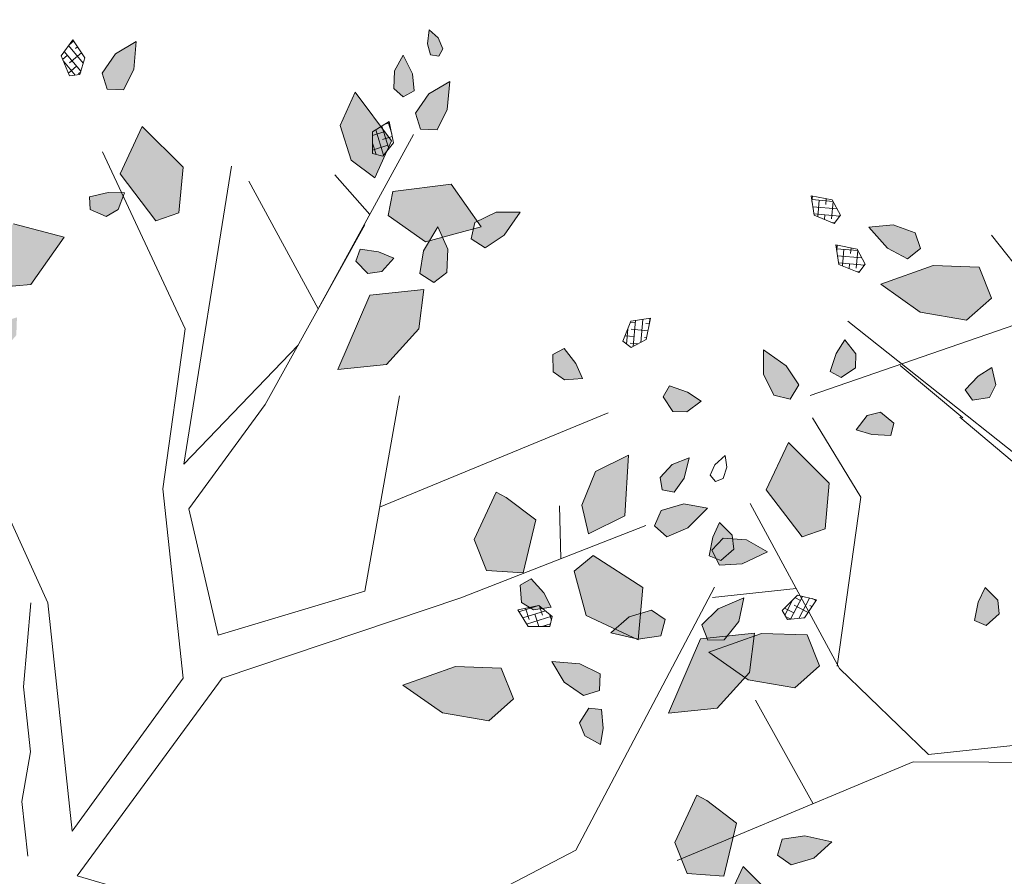
# Model space of a CAD drawing. Units: millimetres. Extents: x -7326 to 14510, y 4371 to 12573.
# Drawn here: x 12718 to 12755, y 5422 to 5454 of the extents above; entities that cross this region are included whole.
import ezdxf

# ---------------------------------------------------------------- set-up
doc = ezdxf.new("R2010")
doc.units = ezdxf.units.MM
doc.header["$MEASUREMENT"] = 0
doc.layers.add('A_srafura', color=251, linetype='Continuous', lineweight=5)
doc.layers.add('JARDINERIA', color=7, linetype='Continuous', lineweight=13, true_color=0x3b7500)

# ---------------------------------------------------------------- blocks, each defined once
blk = doc.blocks.new('ALISOpl')
h = blk.add_hatch()
h.set_pattern_fill('ANSI38', color=256, scale=0.1, style=0)
h.set_pattern_definition([(45, (-170.075399, -126.814874), (-0.0088388348, 0.0088388348), []), (135, (-170.075399, -126.814874), (-0.0265165043, 0.0088388348), [0.03125, -0.01875])])
h.paths.add_polyline_path([(-0.3263, 1.2736), (-0.3533, 1.3055), (-0.3927, 1.323), (-0.383, 1.2743), (-0.3611, 1.2399), (-0.3318, 1.2445)])
h.paths.add_polyline_path([(-0.3381, 1.0234), (-0.3532, 1.0979), (-0.3602, 1.1045), (-0.3966, 1.1132), (-0.4509, 1.0234), (-0.4026, 0.9435)])
h.paths.add_polyline_path([(0.1409, 0.952), (0.1295, 1.0163), (0.0459, 0.9476), (0.0585, 0.8762), (0.107, 0.897)])
h.paths.add_polyline_path([(0.5807, 1.0462), (0.5323, 1.0803), (0.4517, 1.0575), (0.3872, 1.0004), (0.484, 0.9776), (0.5644, 0.989)])
h.paths.add_polyline_path([(0.8225, 0.9776), (0.7801, 0.9877), (0.7258, 0.8977), (0.7741, 0.818), (0.8385, 0.8977)])
h.paths.add_polyline_path([(0.3766, 0.4929), (0.2832, 0.491), (0.3202, 0.3952), (0.3975, 0.3692), (0.4272, 0.4009)])
h.paths.add_polyline_path([(0.6097, 0.4514), (0.5015, 0.4525), (0.4653, 0.3897), (0.5158, 0.3744), (0.5771, 0.3948)])
h.paths.add_polyline_path([(0.5299, 0.5555), (0.5254, 0.5984), (0.488, 0.5657), (0.4692, 0.5295), (0.4878, 0.5064), (0.5158, 0.5162)])
h.paths.add_polyline_path([(1.1731, 0.3775), (1.0908, 0.3921), (1.0461, 0.3533), (1.0678, 0.2981), (1.1492, 0.2948), (1.2431, 0.3271)])
h.paths.add_polyline_path([(1.2415, 0.1219), (1.177, 0.1105), (1.1608, 0.0534), (1.2092, -0.0265), (1.2254, -0.0151), (1.2738, 0.0306)])
h.paths.add_polyline_path([(0.9029, -0.2319), (0.8546, -0.1975), (0.7741, -0.2205), (0.7095, -0.2775), (0.8062, -0.3002), (0.8869, -0.2888)])
h.paths.add_polyline_path([(1.1349, -0.3126), (1.0471, -0.3657), (1.0348, -0.4463), (1.0713, -0.4701), (1.153, -0.4043)])
h.paths.add_polyline_path([(1.4509, -0.2319), (1.4026, -0.1975), (1.3219, -0.2205), (1.2575, -0.2775), (1.3542, -0.3002), (1.4349, -0.2888)])
h.paths.add_polyline_path([(1.4041, 0.1074), (1.3629, 0.1147), (1.3405, 0.0953), (1.3514, 0.0677), (1.3921, 0.0661), (1.4391, 0.0822)])
h.paths.add_polyline_path([(1.4367, 0.3998), (1.364, 0.4583), (1.3308, 0.3612), (1.3732, 0.2916), (1.4164, 0.2968)])
h.paths.add_polyline_path([(1.3141, 0.3069), (1.2898, 0.3425), (1.2725, 0.2959), (1.2731, 0.2552), (1.3005, 0.2437), (1.3204, 0.2656)])
h.paths.add_polyline_path([(1.5065, 0.2885), (1.4383, 0.2637), (1.4672, 0.2196), (1.5273, 0.1958), (1.5886, 0.2181)])
h.paths.add_polyline_path([(1.6185, 0.385), (1.5689, 0.3839), (1.5312, 0.3683), (1.5306, 0.3386), (1.5583, 0.3281), (1.5944, 0.3492)])
h.paths.add_polyline_path([(1.6279, 0.3181), (1.5977, 0.3228), (1.5857, 0.3041), (1.5993, 0.2865), (1.6306, 0.2859), (1.6601, 0.2993)])
h.paths.add_polyline_path([(1.6946, 0.3595), (1.6758, 0.3687), (1.6624, 0.3624), (1.6638, 0.3476), (1.6831, 0.3413), (1.7079, 0.3425)])
h.paths.add_polyline_path([(1.2904, 0.4879), (1.2554, 0.5131), (1.2142, 0.5204), (1.1919, 0.501), (1.2027, 0.4734), (1.2434, 0.4717)])
h.paths.add_polyline_path([(0.8205, 0.6514), (0.7991, 0.671), (0.7868, 0.6414), (0.7938, 0.6176), (0.8229, 0.6076), (0.8392, 0.6234)])
h.paths.add_polyline_path([(0.6211, 0.6234), (0.6, 0.6277), (0.5797, 0.6227), (0.5735, 0.6093), (0.584, 0.5989), (0.603, 0.6064)])
h.paths.add_polyline_path([(0.5984, 0.5303), (0.6123, 0.5595), (0.5756, 0.5532), (0.5494, 0.5374), (0.5522, 0.5153), (0.5739, 0.5106)])
h.paths.add_polyline_path([(0.944, -0.453), (0.8796, -0.4644), (0.8636, -0.5213), (0.9119, -0.6012), (0.928, -0.5898), (0.9763, -0.5443)])
h.paths.add_polyline_path([(0.9765, -0.4137), (0.9871, -0.3867), (0.9552, -0.3857), (0.9354, -0.4008), (0.9365, -0.4316), (0.9571, -0.4411)])
h.paths.add_polyline_path([(1.0558, -0.1627), (1.0483, -0.1346), (1.022, -0.1528), (1.015, -0.1767), (1.0341, -0.2008), (1.0563, -0.1963)])
h.paths.add_polyline_path([(1.135, -0.5343), (1.0668, -0.5095), (1.0605, -0.5619), (1.0913, -0.6187), (1.1526, -0.641)])
h.paths.add_polyline_path([(1.244, -0.5014), (1.2052, -0.4891), (1.1856, -0.5114), (1.2001, -0.5373), (1.2413, -0.5443), (1.2828, -0.5325)])
h.paths.add_polyline_path([(1.3805, -0.4434), (1.3334, -0.4274), (1.2927, -0.4292), (1.282, -0.4569), (1.3044, -0.4762), (1.3456, -0.4687)])
h.paths.add_polyline_path([(1.2872, -0.2959), (1.2577, -0.2984), (1.2502, -0.3271), (1.2822, -0.3524), (1.3297, -0.3669), (1.3162, -0.326)])
h.paths.add_polyline_path([(1.2917, -0.7229), (1.2642, -0.7066), (1.2396, -0.7101), (1.2256, -0.7376), (1.2389, -0.7559), (1.2692, -0.7414)])
h.paths.add_polyline_path([(1.2469, -0.5897), (1.2269, -0.5667), (1.2056, -0.5733), (1.2048, -0.5955), (1.2284, -0.6161), (1.2595, -0.6248)])
h.paths.add_polyline_path([(1.0771, -0.8135), (1.086, -0.7858), (1.0541, -0.7869), (1.0353, -0.8032), (1.0383, -0.8339), (1.0594, -0.8421)])
h.paths.add_polyline_path([(0.7418, -0.8481), (0.6548, -0.8481), (0.7258, -0.9735), (0.8225, -0.9735), (0.8062, -0.905)])
h.paths.add_polyline_path([(0.9299, -1.0839), (0.9254, -1.0823), (0.9215, -1.071), (0.8652, -1.0622), (0.859, -1.0816), (0.8416, -1.0585), (0.8344, -1.0574), (0.7732, -1.1112), (0.7859, -1.1529), (0.8908, -1.155)])
h.paths.add_polyline_path([(0.8664, -0.9991), (0.841, -0.9839), (0.8181, -1.0027), (0.8291, -1.0419), (0.8416, -1.0585), (0.8652, -1.0622), (0.8722, -1.0405)])
h.paths.add_polyline_path([(0.7511, -1.0137), (0.7263, -1.0125), (0.7074, -1.0368), (0.717, -1.0573), (0.7495, -1.0488), (0.775, -1.0349)])
h.paths.add_polyline_path([(0.9749, -1.0545), (0.9388, -1.0358), (0.9157, -1.0543), (0.9215, -1.071), (0.9358, -1.0732), (0.9299, -1.0839), (0.9648, -1.0964), (1.0077, -1.0919)])
h.paths.add_polyline_path([(0.7934, -1.243), (0.7571, -1.1802), (0.7186, -1.2163), (0.7057, -1.2796), (0.7383, -1.3361)])
h.paths.add_polyline_path([(0.8981, -1.2879), (0.8762, -1.2536), (0.8469, -1.2581), (0.8414, -1.2872), (0.8684, -1.3191), (0.9078, -1.3366)])
h.paths.add_polyline_path([(0.843, -1.3269), (0.8224, -1.3183), (0.8075, -1.3348), (0.8123, -1.3658), (0.8306, -1.3924), (0.8435, -1.3575)])
h.paths.add_polyline_path([(0.4033, -1.1561), (0.3611, -1.146), (0.3066, -1.236), (0.3549, -1.3158), (0.4194, -1.236)])
h.paths.add_polyline_path([(0.2963, -1.1735), (0.2737, -1.1632), (0.2471, -1.1787), (0.2484, -1.2013), (0.2817, -1.2055), (0.3057, -1.2027), (0.3078, -1.1965)])
h.paths.add_polyline_path([(0.1278, -1.0574), (0.0463, -1.0593), (0.0292, -1.0993), (0.1082, -1.1684), (0.1953, -1.1347)])
h.paths.add_polyline_path([(0.0921, -0.9704), (0.0738, -0.9535), (0.0437, -0.9599), (0.0379, -0.9818), (0.0682, -0.9962), (0.0967, -1.002)])
h.paths.add_polyline_path([(-0.0104, -1.1018), (-0.0631, -1.1047), (-0.1137, -1.1449), (-0.125, -1.2091), (-0.023, -1.1732)])
h.paths.add_polyline_path([(-0.0966, -1.035), (-0.161, -0.9781), (-0.2482, -0.9781), (-0.1773, -1.1036), (-0.0806, -1.1036)])
h.paths.add_polyline_path([(0.0337, -1.2345), (0.0083, -1.2192), (-0.0146, -1.2379), (-0.0144, -1.2797), (0.0045, -1.3185), (0.0284, -1.2749)])
h.paths.add_polyline_path([(0.1011, -1.2935), (0.0715, -1.2953), (0.0573, -1.3335), (0.0582, -1.3831), (0.093, -1.3576), (0.1126, -1.3207)])
h.paths.add_polyline_path([(-0.0389, -1.2694), (-0.0491, -1.2496), (-0.0711, -1.2526), (-0.0874, -1.2794), (-0.0905, -1.3116), (-0.0581, -1.2931)])
h.paths.add_polyline_path([(0.329, -1.3841), (0.2997, -1.3886), (0.2942, -1.4177), (0.3212, -1.4496), (0.3606, -1.4671), (0.3509, -1.4184)])
h.paths.add_polyline_path([(0.9017, -1.3958), (0.8932, -1.3837), (0.8789, -1.3877), (0.8759, -1.4078), (0.8815, -1.432), (0.8959, -1.4159)])
h.paths.add_polyline_path([(-0.3732, -1.3808), (-0.4009, -1.3701), (-0.4202, -1.3925), (-0.4127, -1.4337), (-0.3874, -1.4686), (-0.3714, -1.4215)])
h.paths.add_polyline_path([(-0.5637, -1.0077), (-0.612, -0.9735), (-0.6927, -0.9963), (-0.7571, -1.0534), (-0.6604, -1.0762), (-0.5797, -1.0648)])
h.paths.add_polyline_path([(-0.6796, -1.109), (-0.7046, -1.0931), (-0.7384, -1.1157), (-0.767, -1.1564), (-0.7238, -1.1562), (-0.6862, -1.1379)])
h.paths.add_polyline_path([(-0.5725, -0.8531), (-0.586, -0.8322), (-0.6168, -0.8308), (-0.6279, -0.8506), (-0.6021, -0.8721), (-0.576, -0.8849)])
h.paths.add_polyline_path([(-0.7606, -0.8048), (-0.7683, -0.7835), (-0.8014, -0.7889), (-0.8282, -0.8003), (-0.8064, -0.8237), (-0.7818, -0.8272)])
h.paths.add_polyline_path([(-0.9022, -0.6313), (-0.9446, -0.6212), (-0.9989, -0.7112), (-0.9506, -0.7909), (-0.8861, -0.7112)])
h.paths.add_polyline_path([(-1.1277, -0.3346), (-1.2149, -0.3346), (-1.144, -0.4601), (-1.0473, -0.4601), (-1.0633, -0.3915)])
h.paths.add_polyline_path([(-0.1824, -0.5231), (-0.2247, -0.4915), (-0.2892, -0.4897), (-0.3392, -0.5316), (-0.238, -0.5697)])
h.paths.add_polyline_path([(-0.048, -0.5779), (-0.1117, -0.527), (-0.1505, -0.5467), (-0.1344, -0.6504), (-0.046, -0.6805)])
h.paths.add_polyline_path([(-0.234, -0.6531), (-0.2435, -0.625), (-0.2731, -0.6246), (-0.2998, -0.6568), (-0.3103, -0.6986), (-0.264, -0.6807)])
h.paths.add_polyline_path([(-0.3071, -0.6114), (-0.3259, -0.5996), (-0.3555, -0.6097), (-0.3786, -0.6323), (-0.3419, -0.639), (-0.312, -0.6331)])
h.paths.add_polyline_path([(-0.3655, -0.679), (-0.3859, -0.6796), (-0.4088, -0.6893), (-0.3904, -0.7007), (-0.3696, -0.7029), (-0.3592, -0.6924)])
h.paths.add_polyline_path([(-0.6102, -0.4471), (-0.6354, -0.4293), (-0.6554, -0.44), (-0.6454, -0.472), (-0.6303, -0.4969), (-0.6102, -0.472)])
h.paths.add_polyline_path([(-1.2135, -0.4734), (-1.2542, -0.4717), (-1.3012, -0.4879), (-1.2662, -0.5131), (-1.225, -0.5204), (-1.2027, -0.501)])
h.paths.add_polyline_path([(-1.0677, -0.6128), (-1.0929, -0.595), (-1.1129, -0.6056), (-1.1029, -0.6377), (-1.0878, -0.6626), (-1.0677, -0.6377)])
h.paths.add_polyline_path([(-1.3326, -0.3878), (-1.3617, -0.3823), (-1.3936, -0.4094), (-1.4111, -0.4487), (-1.3624, -0.4391), (-1.3281, -0.4172)])
h.paths.add_polyline_path([(-0.921, -0.8907), (-0.9396, -0.8675), (-0.9675, -0.8773), (-0.9816, -0.9166), (-0.9771, -0.9595), (-0.9398, -0.9268)])
h.paths.add_polyline_path([(-1.0473, 0.0306), (-1.0633, 0.1105), (-1.1057, 0.1204), (-1.16, 0.0306), (-1.1117, -0.0493)])
h.paths.add_polyline_path([(-1.1271, 0.2104), (-1.1754, 0.2532), (-1.2406, 0.2532), (-1.1875, 0.159), (-1.115, 0.159)])
h.paths.add_polyline_path([(-1.2273, 0.1202), (-1.2498, 0.1395), (-1.2909, 0.132), (-1.3258, 0.1067), (-1.2788, 0.0907), (-1.2381, 0.0925)])
h.paths.add_polyline_path([(-1.2741, 0.1926), (-1.3033, 0.204), (-1.3355, 0.2014), (-1.3117, 0.1728), (-1.285, 0.158), (-1.2673, 0.1715)])
h.paths.add_polyline_path([(-0.4587, 0.332), (-0.4848, 0.3668), (-0.5842, 0.333), (-0.5985, 0.2407), (-0.4978, 0.2605)])
h.paths.add_polyline_path([(-0.4528, 0.5134), (-0.5028, 0.5553), (-0.5227, 0.449), (-0.4672, 0.4024), (-0.4434, 0.4495)])
h.paths.add_polyline_path([(-0.5829, 0.4741), (-0.6193, 0.4948), (-0.6623, 0.4978), (-0.6365, 0.4553), (-0.6042, 0.4306), (-0.5782, 0.4449)])
h.paths.add_polyline_path([(-0.5674, 0.5304), (-0.5825, 0.5578), (-0.6088, 0.5766), (-0.609, 0.5394), (-0.598, 0.5109), (-0.5758, 0.5098)])
h.paths.add_polyline_path([(-0.3714, 0.2846), (-0.3874, 0.3006), (-0.4151, 0.2815), (-0.4343, 0.2597), (-0.4046, 0.2479), (-0.3809, 0.2553)])
h.paths.add_polyline_path([(-0.6567, 0.5756), (-0.6702, 0.5964), (-0.6782, 0.5764), (-0.6768, 0.5555), (-0.6646, 0.547), (-0.6526, 0.5556)])
h.paths.add_polyline_path([(-0.6221, 1.0003), (-0.6865, 0.9889), (-0.7025, 0.9317), (-0.6542, 0.8518), (-0.6381, 0.8632), (-0.5898, 0.909)])
h.paths.add_polyline_path([(-0.8215, 0.8064), (-0.8699, 0.8408), (-0.9506, 0.818), (-1.015, 0.7609), (-0.9183, 0.7381), (-0.8378, 0.7495)])
h.paths.add_polyline_path([(-0.9575, 0.9382), (-0.9969, 0.9523), (-1.0398, 0.9478), (-1.0071, 0.9104), (-0.9709, 0.8916), (-0.9478, 0.9102)])
h.paths.add_polyline_path([(-0.84, 1.0419), (-0.8698, 1.0816), (-0.883, 1.0405), (-0.8772, 0.9991), (-0.8519, 0.9839), (-0.8289, 1.0027)])
h.paths.add_polyline_path([(-0.2748, 0.8927), (-0.3451, 0.8312), (-0.2552, 0.7817), (-0.1793, 0.8114), (-0.1769, 0.8548)])
h.paths.add_polyline_path([(-0.9659, 0.1304), (-0.9885, 0.1323), (-0.9974, 0.0999), (-0.9982, 0.0708), (-0.9678, 0.0809), (-0.9544, 0.1018)])
h.paths.add_polyline_path([(-0.0373, 0.7799), (-0.0707, 0.783), (-0.0994, 0.7787), (-0.0843, 0.7506), (-0.0613, 0.741), (-0.0352, 0.7573)])
h.paths.add_polyline_path([(-0.0732, 1.0448), (-0.1043, 1.0747), (-0.1118, 1.0256), (-0.103, 0.9859), (-0.0739, 0.9801), (-0.0587, 1.0055)])
h.paths.add_polyline_path([(-0.0046, 1.0694), (-0.0127, 1.1008), (-0.0367, 1.0723), (-0.0467, 1.0434), (-0.0303, 1.0283), (-0.0107, 1.0387)])
h.paths.add_polyline_path([(-0.0682, 1.3335), (-0.069, 1.3831), (-0.1038, 1.3576), (-0.1235, 1.3207), (-0.1119, 1.2935), (-0.0823, 1.2953)])
h.paths.add_polyline_path([(0.1757, 1.3231), (0.1449, 1.3366), (0.1162, 1.3415), (0.1219, 1.31), (0.1407, 1.2937), (0.1706, 1.3011)])
h.paths.add_polyline_path([(0.3806, 1.2895), (0.3553, 1.3244), (0.3393, 1.2774), (0.3411, 1.2367), (0.3688, 1.226), (0.3881, 1.2484)])
h.paths.add_polyline_path([(0.7561, 1.1564), (0.713, 1.1562), (0.6754, 1.1379), (0.6687, 1.109), (0.6937, 1.0931), (0.7276, 1.1157)])
h.paths.add_polyline_path([(1.0083, 0.9088), (1.0038, 0.9517), (0.9664, 0.9189), (0.9476, 0.8828), (0.9662, 0.8597), (0.9942, 0.8694)])
h.paths.add_polyline_path([(-0.8176, -0.91), (-0.8449, -0.8956), (-0.8634, -0.9086), (-0.8494, -0.9391), (-0.8313, -0.9619), (-0.8145, -0.9347)])
h = blk.add_hatch()
h.set_pattern_fill('ANSI38', color=256, scale=0.1, angle=78.6602, style=0)
h.set_pattern_definition([(123.660174, (182.155587, -108.246654), (-0.0104042449, -0.0069283251), []), (213.660174, (182.155587, -108.246654), (-0.0138801646, -0.0242608951), [0.03125, -0.01875])])
h.paths.add_polyline_path([(1.4029, -0.3198), (1.3951, -0.3368), (1.4251, -0.3613), (1.4581, -0.3494), (1.4334, -0.3198)])
h = blk.add_hatch()
h.set_pattern_fill('ANSI38', color=256, scale=0.1, angle=-56.3398, style=0)
h.set_pattern_definition([(348.660174, (-205.529126, -52.024015), (0.0024578464, 0.0122559778), []), (78.660174, (-205.529126, -52.024015), (-0.0073402849, 0.02696980196), [0.03125, -0.01875])])
h.paths.add_polyline_path([(-1.4019, -0.5283), (-1.4084, -0.5109), (-1.4469, -0.5148), (-1.4618, -0.5465), (-1.4235, -0.55)])
h = blk.add_hatch()
h.set_pattern_fill('ANSI38', color=256, scale=0.1, angle=56.1602, style=0)
h.set_pattern_definition([(101.160174, (126.870103, -169.713531), (-0.0122636241, -0.0024194056), []), (191.160174, (126.870103, -169.713531), (-0.0221078426, -0.0171024354), [0.03125, -0.01875])])
h.paths.add_polyline_path([(1.1782, -0.8311), (1.1645, -0.8438), (1.1829, -0.8779), (1.2179, -0.8795), (1.2064, -0.8428)])
h = blk.add_hatch()
h.set_pattern_fill('ANSI38', color=256, scale=0.1, angle=-33.8398, style=0)
h.set_pattern_definition([(11.160174, (-169.663102, -126.783755), (-0.0024194056, 0.0122636241), []), (101.160174, (-169.663102, -126.783755), (-0.0171024354, 0.0221078426), [0.03125, -0.01875])])
h.paths.add_polyline_path([(-0.7806, -1.0918), (-0.7933, -1.0782), (-0.8275, -1.0965), (-0.8291, -1.1315), (-0.7923, -1.1201)])
h = blk.add_hatch()
h.set_pattern_fill('ANSI38', color=256, scale=0.1, angle=-33.8398, style=0)
h.set_pattern_definition([(11.160174, (-169.697474, -126.875331), (-0.0024194056, 0.0122636241), []), (101.160174, (-169.697474, -126.875331), (-0.0171024354, 0.0221078426), [0.03125, -0.01875])])
h.paths.add_polyline_path([(-0.815, -1.1834), (-0.8277, -1.1698), (-0.8618, -1.1881), (-0.8634, -1.2231), (-0.8267, -1.2117)])
h = blk.add_hatch()
h.set_pattern_fill('ANSI38', color=256, scale=0.1, angle=33.6602, style=0)
h.set_pattern_definition([(78.660174, (52.27062, -205.344682), (-0.0122559778, 0.0024578464), []), (168.660174, (52.27062, -205.344682), (-0.02696980196, -0.0073402849), [0.03125, -0.01875])])
h.paths.add_polyline_path([(0.775, -1.2174), (0.7575, -1.2239), (0.7614, -1.2625), (0.7931, -1.2774), (0.7966, -1.239)])
h = blk.add_hatch()
h.set_pattern_fill('ANSI38', color=256, scale=0.1, angle=11.1602, style=0)
h.set_pattern_definition([(56.160174, (-30.285767, -209.715587), (-0.0103824699, 0.00696091365), []), (146.160174, (-30.285767, -209.715587), (-0.02772585344, 0.0035393574), [0.03125, -0.01875])])
h.paths.add_polyline_path([(0.2546, -1.42), (0.2359, -1.4194), (0.2248, -1.4565), (0.2484, -1.4824), (0.2663, -1.4483)])
for points in [[(0.6036, 0.1972), (0.984, 0.0476)], [(0.0965, -0.0022), (0.5051, 0.1673)], [(1.177, 0.1105), (1.1608, 0.0534)], [(1.2415, 0.1219), (1.177, 0.1105)], [(1.2738, 0.0306), (1.2415, 0.1219)], [(1.3405, 0.0953), (1.3629, 0.1147)], [(1.3629, 0.1147), (1.4041, 0.1074)], [(1.4041, 0.1074), (1.4391, 0.0822)], [(1.3514, 0.0677), (1.3405, 0.0953)], [(1.4391, 0.0822), (1.3921, 0.0661)], [(1.1608, 0.0534), (1.2092, -0.0265)], [(1.3921, 0.0661), (1.3514, 0.0677)], [(0.984, 0.0476), (1.2797, -0.3912)], [(-1.16, 0.0306), (-1.1117, -0.0493)], [(-1.1117, -0.0493), (-1.0473, 0.0306)], [(1.2254, -0.0151), (1.2738, 0.0306)], [(0.3908, -0.3241), (0.0965, -0.0022)], [(1.2092, -0.0265), (1.2254, -0.0151)], [(0.0129, -0.0461), (0.0129, -0.1443), (0.0375, -0.2302), (0.0375, -0.3467), (0.0669, -0.4942)], [(-0.7907, -0.2017), (-1.2275, -0.0721)], [(0.0965, -0.082), (0.0965, -0.4909)], [(0.0965, -0.082), (0.3219, -0.3314)], [(1.022, -0.1528), (1.0483, -0.1346)], [(1.0483, -0.1346), (1.0558, -0.1627)], [(-0.9759, -0.1468), (-1.0585, -0.3413)], [(1.015, -0.1767), (1.022, -0.1528)], [(-0.5232, -0.1718), (-0.7907, -0.2017)], [(1.0558, -0.1627), (1.0563, -0.1963)], [(1.0341, -0.2008), (1.015, -0.1767)], [(0.8546, -0.1975), (0.7741, -0.2205)], [(0.9029, -0.2319), (0.8546, -0.1975)], [(1.0563, -0.1963), (1.0341, -0.2008)], [(1.4026, -0.1975), (1.3219, -0.2205)], [(1.4509, -0.2319), (1.4026, -0.1975)], [(-0.7625, -0.2117), (-0.9035, -0.3813)], [(-0.4096, -0.2117), (-0.7625, -0.2117)], [(0.7741, -0.2205), (0.7095, -0.2775)], [(1.3219, -0.2205), (1.2575, -0.2775)], [(0.8869, -0.2888), (0.9029, -0.2319)], [(1.4349, -0.2888), (1.4509, -0.2319)], [(0.7095, -0.2775), (0.8062, -0.3002)], [(1.2575, -0.2775), (1.3542, -0.3002)], [(0.8062, -0.3002), (0.8869, -0.2888)], [(1.2577, -0.2984), (1.2872, -0.2959)], [(1.2872, -0.2959), (1.3162, -0.326)], [(1.3542, -0.3002), (1.4349, -0.2888)], [(1.1349, -0.3126), (1.0471, -0.3657)], [(1.153, -0.4043), (1.1349, -0.3126)], [(1.2502, -0.3271), (1.2577, -0.2984)], [(0.3219, -0.3314), (0.3219, -0.6705)], [(0.3908, -0.3241), (0.829, -0.421)], [(1.2822, -0.3524), (1.2502, -0.3271)], [(1.3162, -0.326), (1.3297, -0.3669)], [(1.4029, -0.3198), (1.3951, -0.3368)], [(1.4334, -0.3198), (1.4029, -0.3198)], [(1.4581, -0.3494), (1.4334, -0.3198)], [(-1.2149, -0.3346), (-1.144, -0.4601)], [(-1.2149, -0.3346), (-1.1277, -0.3346)], [(-1.0633, -0.3915), (-1.1277, -0.3346)], [(1.3951, -0.3368), (1.4251, -0.3613)], [(1.4251, -0.3613), (1.4581, -0.3494)], [(1.0471, -0.3657), (1.0348, -0.4463)], [(1.3297, -0.3669), (1.2822, -0.3524)], [(-1.3617, -0.3823), (-1.3936, -0.4094)], [(-1.3326, -0.3878), (-1.3617, -0.3823)], [(-0.9035, -0.3813), (-1.0303, -0.6903)], [(-1.3281, -0.4172), (-1.3326, -0.3878)], [(-1.0473, -0.4601), (-1.0633, -0.3915)], [(-0.9074, -0.3859), (-0.8331, -0.6804)], [(0.3923, -0.4011), (0.3643, -0.6305)], [(0.3923, -0.4011), (0.66, -0.4511)], [(0.9354, -0.4008), (0.9552, -0.3857)], [(0.9365, -0.4316), (0.9354, -0.4008)], [(0.9552, -0.3857), (0.9871, -0.3867)], [(0.9871, -0.3867), (0.9765, -0.4137)], [(-1.3936, -0.4094), (-1.4111, -0.4487)], [(-1.3624, -0.4391), (-1.3281, -0.4172)], [(0.9765, -0.4137), (0.9571, -0.4411)], [(1.0713, -0.4701), (1.153, -0.4043)], [(-0.6554, -0.44), (-0.6354, -0.4293)], [(-0.6354, -0.4293), (-0.6102, -0.4471)], [(0.829, -0.421), (1.1701, -0.5134)], [(0.9571, -0.4411), (0.9365, -0.4316)], [(1.2927, -0.4292), (1.282, -0.4569)], [(1.3334, -0.4274), (1.2927, -0.4292)], [(1.3805, -0.4434), (1.3334, -0.4274)], [(-1.4111, -0.4487), (-1.3624, -0.4391)], [(-0.6454, -0.472), (-0.6554, -0.44)], [(-0.6102, -0.4471), (-0.6102, -0.472)], [(0.66, -0.4511), (0.7586, -0.79)], [(0.944, -0.453), (0.8796, -0.4644)], [(0.9763, -0.5443), (0.944, -0.453)], [(1.0713, -0.4701), (1.0348, -0.4463)], [(1.3456, -0.4687), (1.3805, -0.4434)], [(-1.3012, -0.4879), (-1.2542, -0.4717)], [(-1.2542, -0.4717), (-1.2135, -0.4734)], [(-1.144, -0.4601), (-1.0473, -0.4601)], [(-0.6303, -0.4969), (-0.6454, -0.472)], [(-0.6102, -0.472), (-0.6303, -0.4969)], [(0.8796, -0.4644), (0.8636, -0.5213)], [(1.0135, -0.4711), (1.0211, -0.5647)], [(1.282, -0.4569), (1.3044, -0.4762)], [(1.3044, -0.4762), (1.3456, -0.4687)], [(-1.2662, -0.5131), (-1.3012, -0.4879)], [(-1.2135, -0.4734), (-1.2027, -0.501)], [(0.0965, -0.4909), (-0.0021, -0.79)], [(1.2052, -0.4891), (1.1856, -0.5114)], [(1.244, -0.5014), (1.2052, -0.4891)], [(-1.2027, -0.501), (-1.225, -0.5204)], [(1.2828, -0.5325), (1.244, -0.5014)], [(-1.4469, -0.5148), (-1.4618, -0.5465)], [(-1.4084, -0.5109), (-1.4469, -0.5148)], [(-1.4019, -0.5283), (-1.4084, -0.5109)], [(-1.225, -0.5204), (-1.2662, -0.5131)], [(0.8636, -0.5213), (0.9119, -0.6012)], [(1.0668, -0.5095), (1.0605, -0.5619)], [(1.135, -0.5343), (1.0668, -0.5095)], [(1.1856, -0.5114), (1.2001, -0.5373)], [(-1.4235, -0.55), (-1.4019, -0.5283)], [(-0.9647, -0.5308), (-1.1147, -0.5308)], [(1.1526, -0.641), (1.135, -0.5343)], [(1.2001, -0.5373), (1.2413, -0.5443)], [(1.2413, -0.5443), (1.2828, -0.5325)], [(-1.4618, -0.5465), (-1.4235, -0.55)], [(0.928, -0.5898), (0.9763, -0.5443)], [(1.0605, -0.5619), (1.0913, -0.6187)], [(1.2056, -0.5733), (1.2048, -0.5955)], [(1.2269, -0.5667), (1.2056, -0.5733)], [(1.2469, -0.5897), (1.2269, -0.5667)], [(1.2934, -0.5901), (1.3018, -0.5779)], [(1.3018, -0.5779), (1.3161, -0.5817)], [(-1.1129, -0.6056), (-1.0929, -0.595)], [(-1.0929, -0.595), (-1.0677, -0.6128)], [(-0.4022, -0.5801), (-0.8221, -0.9944)], [(0.9119, -0.6012), (0.928, -0.5898)], [(1.2048, -0.5955), (1.2284, -0.6161)], [(1.2595, -0.6248), (1.2469, -0.5897)], [(1.3041, -0.6074), (1.2934, -0.5901)], [(1.3161, -0.5817), (1.3246, -0.6009)], [(-1.1029, -0.6377), (-1.1129, -0.6056)], [(-1.0677, -0.6128), (-1.0677, -0.6377)], [(0.7022, -0.5965), (1.1248, -0.7203)], [(1.324, -0.6224), (1.3041, -0.6074)], [(1.3246, -0.6009), (1.324, -0.6224)], [(-0.9446, -0.6212), (-0.9989, -0.7112)], [(-0.9446, -0.6212), (-0.9022, -0.6313)], [(-0.4771, -0.6307), (-0.6421, -0.8032)], [(0.3643, -0.6305), (0.5191, -0.8001)], [(1.1526, -0.641), (1.0913, -0.6187)], [(1.2284, -0.6161), (1.2595, -0.6248)], [(-1.0878, -0.6626), (-1.1029, -0.6377)], [(-1.0677, -0.6377), (-1.0878, -0.6626)], [(-0.8861, -0.7112), (-0.9022, -0.6313)], [(-0.8331, -0.6804), (-0.9035, -0.8299)], [(0.3219, -0.6705), (0.3923, -0.9496)], [(-0.9989, -0.7112), (-0.9506, -0.7909)], [(-0.9506, -0.7909), (-0.8861, -0.7112)], [(0.3643, -0.7103), (0.5891, -0.899)], [(0.3643, -0.7103), (0.5051, -1.2288)], [(1.2256, -0.7376), (1.2396, -0.7101)], [(1.2396, -0.7101), (1.2642, -0.7066)], [(1.2642, -0.7066), (1.2917, -0.7229)], [(1.2917, -0.7229), (1.2692, -0.7414)], [(1.2389, -0.7559), (1.2256, -0.7376)], [(1.2692, -0.7414), (1.2389, -0.7559)], [(-0.8282, -0.8003), (-0.8014, -0.7889)], [(-0.8014, -0.7889), (-0.7683, -0.7835)], [(-0.7683, -0.7835), (-0.7606, -0.8048)], [(1.0353, -0.8032), (1.0541, -0.7869)], [(1.0541, -0.7869), (1.086, -0.7858)], [(1.086, -0.7858), (1.0771, -0.8135)], [(-0.8064, -0.8237), (-0.8282, -0.8003)], [(-0.7606, -0.8048), (-0.7818, -0.8272)], [(-0.6374, -0.8012), (-0.7381, -0.9056)], [(0.5191, -0.8001), (0.7304, -1.0992)], [(1.0383, -0.8339), (1.0353, -0.8032)], [(-0.7818, -0.8272), (-0.8064, -0.8237)], [(1.0771, -0.8135), (1.0594, -0.8421)], [(-0.6279, -0.8506), (-0.6168, -0.8308)], [(-0.6168, -0.8308), (-0.586, -0.8322)], [(-0.586, -0.8322), (-0.5725, -0.8531)], [(1.0594, -0.8421), (1.0383, -0.8339)], [(1.1782, -0.8311), (1.1645, -0.8438)], [(1.2064, -0.8428), (1.1782, -0.8311)], [(-0.6021, -0.8721), (-0.6279, -0.8506)], [(-0.5725, -0.8531), (-0.576, -0.8849)], [(0.6548, -0.8481), (0.7418, -0.8481)], [(0.6548, -0.8481), (0.7258, -0.9735)], [(0.8062, -0.905), (0.7418, -0.8481)], [(1.1645, -0.8438), (1.1829, -0.8779)], [(1.2179, -0.8795), (1.2064, -0.8428)], [(-0.9396, -0.8675), (-0.9675, -0.8773)], [(-0.921, -0.8907), (-0.9396, -0.8675)], [(-0.4246, -0.9795), (-0.9035, -0.8699)], [(-0.576, -0.8849), (-0.6021, -0.8721)], [(-0.9675, -0.8773), (-0.9816, -0.9166)], [(-0.9398, -0.9268), (-0.921, -0.8907)], [(1.1829, -0.8779), (1.2179, -0.8795)], [(-0.8634, -0.9086), (-0.8449, -0.8956)], [(-0.8494, -0.9391), (-0.8634, -0.9086)], [(-0.8449, -0.8956), (-0.8176, -0.91)], [(-0.8176, -0.91), (-0.8145, -0.9347)], [(0.8225, -0.9735), (0.8062, -0.905)], [(-0.9816, -0.9166), (-0.9771, -0.9595)], [(-0.9771, -0.9595), (-0.9398, -0.9268)], [(-0.8313, -0.9619), (-0.8494, -0.9391)], [(-0.8145, -0.9347), (-0.8313, -0.9619)], [(0.3923, -0.9496), (0.2797, -1.2786)], [(0.6318, -0.9595), (0.5333, -1.1989)], [(0.6318, -0.9596), (0.8337, -1.2496)], [(-0.612, -0.9735), (-0.6927, -0.9963)], [(-0.5637, -1.0077), (-0.612, -0.9735)], [(0.7258, -0.9735), (0.8225, -0.9735)], [(-0.6927, -0.9963), (-0.7571, -1.0534)], [(0.8181, -1.0027), (0.841, -0.9839)], [(0.841, -0.9839), (0.8664, -0.9991)], [(0.8664, -0.9991), (0.8722, -1.0405)], [(-0.5797, -1.0648), (-0.5637, -1.0077)], [(0.7074, -1.0368), (0.7263, -1.0125)], [(0.7263, -1.0125), (0.7511, -1.0137)], [(0.7511, -1.0137), (0.775, -1.0349)], [(0.8291, -1.0419), (0.8181, -1.0027)], [(-0.495, -1.0293), (-0.5514, -1.1192)], [(0.717, -1.0573), (0.7074, -1.0368)], [(0.7495, -1.0488), (0.717, -1.0573)], [(0.775, -1.0349), (0.7495, -1.0488)], [(0.859, -1.0816), (0.8291, -1.0419)], [(0.8722, -1.0405), (0.859, -1.0816)], [(0.9388, -1.0358), (0.9157, -1.0543)], [(0.9749, -1.0545), (0.9388, -1.0358)], [(-0.7571, -1.0534), (-0.6604, -1.0762)], [(-0.6604, -1.0762), (-0.5797, -1.0648)], [(0.1278, -1.0574), (0.0463, -1.0593)], [(0.1953, -1.1347), (0.1278, -1.0574)], [(0.8344, -1.0574), (0.7732, -1.1112)], [(0.9358, -1.0732), (0.8344, -1.0574)], [(0.9157, -1.0543), (0.9254, -1.0823)], [(1.0077, -1.0919), (0.9749, -1.0545)], [(-0.7933, -1.0782), (-0.8275, -1.0965)], [(-0.7806, -1.0918), (-0.7933, -1.0782)], [(0.8908, -1.155), (0.9358, -1.0732)], [(0.9254, -1.0823), (0.9648, -1.0964)], [(-0.8275, -1.0965), (-0.8291, -1.1315)], [(-0.7923, -1.1201), (-0.7806, -1.0918)], [(-0.7384, -1.1157), (-0.7046, -1.0931)], [(-0.7046, -1.0931), (-0.6796, -1.109)], [(0.9648, -1.0964), (1.0077, -1.0919)], [(-0.8291, -1.1315), (-0.7923, -1.1201)], [(-0.767, -1.1564), (-0.7384, -1.1157)], [(-0.6796, -1.109), (-0.6862, -1.1379)], [(0.7409, -1.1165), (0.6865, -1.1932)], [(0.7859, -1.1529), (0.7732, -1.1112)], [(-0.6862, -1.1379), (-0.7238, -1.1562)], [(0.1082, -1.1684), (0.1953, -1.1347)], [(-0.7238, -1.1562), (-0.767, -1.1564)], [(0.3611, -1.146), (0.3066, -1.236)], [(0.3611, -1.146), (0.4033, -1.1561)], [(0.4194, -1.236), (0.4033, -1.1561)], [(0.7859, -1.1529), (0.8908, -1.155)], [(-0.8277, -1.1698), (-0.8618, -1.1881)], [(-0.815, -1.1834), (-0.8277, -1.1698)], [(0.2471, -1.1787), (0.2737, -1.1632)], [(0.2737, -1.1632), (0.2963, -1.1735)], [(0.2963, -1.1735), (0.3106, -1.2021)], [(-0.8618, -1.1881), (-0.8634, -1.2231)], [(-0.8267, -1.2117), (-0.815, -1.1834)], [(0.2484, -1.2013), (0.2471, -1.1787)], [(0.7571, -1.1802), (0.7186, -1.2163)], [(0.7934, -1.243), (0.7571, -1.1802)], [(0.2817, -1.2055), (0.2484, -1.2013)], [(0.3106, -1.2021), (0.2817, -1.2055)], [(-0.8634, -1.2231), (-0.8267, -1.2117)], [(0.7186, -1.2163), (0.7057, -1.2796)], [(0.775, -1.2174), (0.7575, -1.2239)], [(0.7575, -1.2239), (0.7614, -1.2625)], [(0.7966, -1.239), (0.775, -1.2174)], [(0.3066, -1.236), (0.3549, -1.3158)], [(0.3549, -1.3158), (0.4194, -1.236)], [(0.7383, -1.3361), (0.7934, -1.243)], [(0.7931, -1.2774), (0.7966, -1.239)], [(0.8469, -1.2581), (0.8414, -1.2872)], [(0.8762, -1.2536), (0.8469, -1.2581)], [(0.8981, -1.2879), (0.8762, -1.2536)], [(0.7383, -1.3361), (0.7057, -1.2796)], [(0.7614, -1.2625), (0.7931, -1.2774)], [(0.8414, -1.2872), (0.8684, -1.3191)], [(0.9078, -1.3366), (0.8981, -1.2879)], [(0.8224, -1.3183), (0.8075, -1.3348)], [(0.843, -1.3269), (0.8224, -1.3183)], [(0.8435, -1.3575), (0.843, -1.3269)], [(0.8684, -1.3191), (0.9078, -1.3366)], [(0.8075, -1.3348), (0.8123, -1.3658)], [(0.8123, -1.3658), (0.8306, -1.3924)], [(0.8306, -1.3924), (0.8435, -1.3575)], [(0.329, -1.3841), (0.2997, -1.3886)], [(0.3509, -1.4184), (0.329, -1.3841)], [(0.8789, -1.3877), (0.8932, -1.3837)], [(0.8932, -1.3837), (0.9017, -1.3958)], [(0.2997, -1.3886), (0.2942, -1.4177)], [(0.8759, -1.4078), (0.8789, -1.3877)], [(0.9017, -1.3958), (0.8959, -1.4159)], [(0.2359, -1.4194), (0.2248, -1.4565)], [(0.2546, -1.42), (0.2359, -1.4194)], [(0.2942, -1.4177), (0.3212, -1.4496)], [(0.3606, -1.4671), (0.3509, -1.4184)], [(0.8815, -1.432), (0.8759, -1.4078)], [(0.8959, -1.4159), (0.8815, -1.432)], [(0.2663, -1.4483), (0.2546, -1.42)], [(0.2484, -1.4824), (0.2663, -1.4483)], [(0.3212, -1.4496), (0.3606, -1.4671)], [(0.2248, -1.4565), (0.2484, -1.4824)]]:
    blk.add_lwpolyline(points)

msp = doc.modelspace()

# ---------------------------------------------------------------- hatches: boundary and pattern name
at = {"layer": 'A_srafura', "true_color": 0x00b4f0}
h = msp.add_hatch(dxfattribs=at)
h.set_pattern_fill('AR-RROOF', color=140, scale=50, angle=315, style=0)
h.set_pattern_definition([(315, (15266.714, 5068.29), (113.1371, -42.4264), [750, -100, 250, -50]), (315, (15331.414, 5038.945), (11.6673, 82.3779), [150, -16.5, 300, -37.5]), (315, (15314.444, 5080.664), (207.53584, -160.15969), [400, -70, 200, -50])])
h.paths.add_polyline_path([(14238.978, 7028.985), (11093.169, 7028.985), (11093.169, 4685.358), (14238.978, 4685.358)])
h.paths.add_polyline_path([(13350.073, 5395.689), (12270.073, 5395.689), (12270.073, 5795.689), (13350.073, 5795.689)], flags=16)
h.paths.add_polyline_path([(13328.753, 5606.308), (13103.551, 5606.308), (13083.551, 5606.308), (13063.551, 5606.308), (13063.551, 5709.748), (13083.551, 5709.748), (13103.551, 5709.748), (13103.551, 5789.928), (13328.753, 5789.928)], flags=0)
h.paths.add_polyline_path([(13308.753, 5626.308), (13123.551, 5626.308), (13123.551, 5769.928), (13308.753, 5769.928)], flags=0)
h.paths.add_polyline_path([(13305.759, 6288.05), (13314.028, 6301.404), (13306.847, 6316.054), (13301.938, 6307.68)], flags=0)
h.paths.add_polyline_path([(13278.647, 6252.764), (13278.719, 6252.711), (13279.165, 6253.395)], flags=0)
h.paths.add_polyline_path([(13208.099, 5506.909), (13208.099, 5506.909)], flags=0)
h.paths.add_polyline_path([(13208.042, 5516.546, 0.07766), (13210.528, 5519.498)], flags=0)
h.paths.add_polyline_path([(13224.004, 5536.26, -0.334501), (13208.984, 5537.074), (13189.859, 5553.175, -0.19645), (13185.466, 5561.55, 0.299704), (13174.591, 5553.135, 0.09272), (13171.035, 5550.223), (13160.754, 5538.011, 0.088822), (13158.555, 5534.193, -0.398402), (13196.385, 5494.252, -0.423603), (13155.107, 5454.272), (13150.93, 5449.359, -1), (13155.692, 5445.311), (13143.839, 5431.366, -0.414214), (13117.409, 5429.223), (13098.361, 5445.414, -0.414214), (13096.217, 5471.843), (13108.07, 5485.788, -1.000035), (13112.833, 5481.741), (13117.094, 5486.754, -0.054974), (13116.404, 5495.496), (13108.279, 5502.402, -1), (13104.232, 5497.639), (13090.287, 5509.492, -0.414214), (13088.143, 5535.922), (13104.334, 5554.971, -0.414214), (13130.764, 5557.114), (13144.709, 5545.261, -1.000035), (13140.661, 5540.499), (13148.853, 5533.537, -0.05485), (13157.574, 5534.234), (13165.068, 5543.136, -0.999965), (13160.286, 5547.161, 39997.539394), (13160.287, 5547.161), (13160.287, 5547.161, 0.00006), (13160.286, 5547.16, 0.000046), (13160.286, 5547.16, 4006.459151), (13160.288, 5547.162, 13345.266624), (13160.288, 5547.163, 7350.04068), (13160.29, 5547.164, 338.387368), (13160.314, 5547.192, 0.007118), (13160.256, 5547.124, 144.168123), (13160.312, 5547.191, 2290.494806), (13160.316, 5547.195, 2439.183545), (13160.319, 5547.199, 0.010247), (13160.237, 5547.1, 160.039458), (13160.286, 5547.161), (13172.073, 5561.162, -0.414214), (13198.493, 5563.43), (13217.618, 5547.33, -0.175652)], flags=0)
h.paths.add_polyline_path([(13195.087, 5428.826, 0.07766), (13198.039, 5426.341)], flags=0)
h.paths.add_polyline_path([(13185.45, 5428.769, -1), (13189.475, 5433.55, 0.99996), (13185.45, 5428.769, 46388.372205), (13185.45, 5428.769, 0.000012), (13185.45, 5428.769, 569849.636529), (13185.45, 5428.769, 121160.412584), (13185.45, 5428.769, 32143.416964), (13185.45, 5428.769, 0.000008), (13185.45, 5428.769, 0.000029), (13185.45, 5428.769, 58055.925913), (13185.45, 5428.769, 0.000002), (13185.45, 5428.769, 6341.295584), (13185.448, 5428.77, 2056.779697), (13185.444, 5428.774, 1417.026909), (13185.437, 5428.78, 0.000275), (13185.44, 5428.778, 0.000155), (13185.441, 5428.777, 0.000299), (13185.444, 5428.774, 0.000069), (13185.444, 5428.774, 691.150738), (13185.431, 5428.785, 0.000732), (13185.438, 5428.779, 0.000613), (13185.444, 5428.774, 2058.959911), (13185.439, 5428.778, 11985.62242), (13185.438, 5428.779, 0.000643), (13185.444, 5428.774, 0.00005), (13185.445, 5428.773, 0.000226), (13185.447, 5428.772, 1.000875), (13189.475, 5433.551, 0.000156), (13189.473, 5433.552, 6034.327084), (13189.475, 5433.551, 0.000005), (13189.475, 5433.551, 26857.478518), (13189.475, 5433.55, 0.999906), (13185.45, 5428.769, 0.000002), (13185.45, 5428.769, 0.999995), (13189.475, 5433.55, 0.999992), (13185.45, 5428.769, 186573.032275), (13185.45, 5428.769, 300847.292951), (13185.45, 5428.769, 0.000004), (13185.45, 5428.769, 0.000003), (13185.45, 5428.769, 175680.638564), (13185.45, 5428.769, 311418.133155), (13185.45, 5428.769, 1.000037), (13189.475, 5433.55, 14924771.127658), (13189.475, 5433.55, 1.000001), (13185.45, 5428.769)], flags=0)
h.paths.add_polyline_path([(13215.464, 6172.804), (13214.123, 6169.722), (13212.783, 6166.64), (13211.46, 6163.525), (13210.17, 6160.342), (13208.928, 6157.058), (13207.75, 6153.64), (13206.651, 6150.052), (13205.644, 6146.274), (13204.73, 6142.33), (13203.91, 6138.256), (13203.183, 6134.088), (13202.547, 6129.864), (13202.003, 6125.618), (13201.549, 6121.388), (13201.184, 6117.209), (13200.908, 6113.106), (13200.721, 6109.059), (13200.622, 6105.035), (13200.61, 6101.001), (13200.687, 6096.924), (13200.85, 6092.772), (13201.099, 6088.512), (13201.436, 6084.111), (13201.869, 6079.53), (13202.457, 6074.696), (13203.266, 6069.529), (13204.366, 6063.95), (13205.825, 6057.88), (13207.709, 6051.237), (13210.089, 6043.943), (13210.581, 6042.6), (13216.056, 6043.368), (13217.384, 6044.013), (13212.339, 6059.477), (13209.293, 6074.93), (13207.752, 6091.218), (13207.46, 6106.841), (13208.543, 6122.95), (13211.026, 6139.456), (13214.513, 6152.536), (13218.345, 6161.99), (13221.843, 6170.028, 0.005041), (13221.898, 6170.157), (13221.842, 6170.028), (13221.843, 6170.028), (13220.503, 6166.947), (13219.175, 6163.894), (13217.887, 6160.859), (13216.649, 6157.804), (13215.472, 6154.694), (13214.367, 6151.486), (13213.34, 6148.136), (13212.396, 6144.593), (13211.531, 6140.859), (13210.749, 6136.971), (13210.051, 6132.973), (13209.439, 6128.903), (13208.913, 6124.804), (13208.474, 6120.714), (13208.121, 6116.673), (13207.855, 6112.712), (13207.674, 6108.813), (13207.579, 6104.94), (13207.568, 6101.056), (13207.641, 6097.125), (13207.799, 6093.112), (13208.041, 6088.98), (13208.368, 6084.704), (13208.787, 6080.277), (13209.349, 6075.654), (13210.119, 6070.741), (13211.165, 6065.436), (13212.556, 6059.642), (13214.366, 6053.266), (13216.664, 6046.22), (13217.46, 6044.05), (13218.088, 6044.355), (13217.313, 6064.423), (13218.027, 6087.457), (13220.184, 6107.461), (13223.493, 6125.614), (13227.853, 6143.593), (13233.429, 6161.367), (13241.396, 6181.697), (13249.815, 6200.084), (13257.13, 6215.198), (13257.314, 6215.04), (13285.238, 6254.287), (13291.1, 6249.848), (13322.459, 6301.532), (13307.429, 6329.932), (13304.434, 6324.895), (13297.773, 6313.669), (13290.898, 6302.057), (13283.954, 6290.3), (13277.088, 6278.638), (13277.088, 6278.638), (13287.068, 6295.59), (13301.127, 6319.333), (13314.463, 6341.76), (13314.016, 6342.028), (13333.464, 6374.47), (13333.979, 6374.13), (13343.653, 6389.901), (13351.756, 6403.021), (13362.616, 6420.497), (13362.672, 6420.597), (13361.154, 6421.458), (13354.901, 6421.263), (13345.842, 6406.685), (13337.728, 6393.548), (13330.373, 6381.557), (13323.59, 6370.416), (13317.194, 6359.83), (13310.996, 6349.504), (13304.811, 6339.142), (13298.452, 6328.448), (13291.788, 6317.217), (13284.909, 6305.599), (13277.961, 6293.834), (13271.09, 6282.162), (13264.441, 6270.825), (13258.162, 6260.061), (13252.396, 6250.111), (13247.292, 6241.215), (13242.953, 6233.545), (13239.324, 6227.004), (13236.31, 6221.424), (13233.814, 6216.638), (13231.739, 6212.481), (13229.991, 6208.785), (13228.473, 6205.385), (13227.089, 6202.113), (13225.758, 6198.833), (13224.456, 6195.528), (13223.352, 6192.672), (13218.217, 6179.267)], flags=16)
h.paths.add_polyline_path([(13346.098, 6118.523), (13343.773, 6115.843), (13341.458, 6113.173), (13339.17, 6110.512), (13336.925, 6107.86), (13334.737, 6105.215), (13332.73, 6102.72), (13324.291, 6092.067), (13315.618, 6082.722), (13302.973, 6072.299), (13288.559, 6062.487), (13274.703, 6054.639), (13260.383, 6048.033), (13246.899, 6042.807), (13229.142, 6038.178), (13221.495, 6037.106), (13229.049, 6038.445), (13235.796, 6039.913), (13241.838, 6041.487), (13247.276, 6043.147), (13252.215, 6044.867), (13256.755, 6046.627), (13261, 6048.404), (13265.04, 6050.181), (13268.915, 6051.969), (13272.654, 6053.782), (13276.285, 6055.636), (13279.838, 6057.547), (13283.341, 6059.531), (13286.822, 6061.604), (13290.31, 6063.78), (13293.824, 6066.071), (13297.341, 6068.466), (13300.829, 6070.947), (13304.256, 6073.499), (13307.589, 6076.104), (13310.796, 6078.747), (13313.844, 6081.412), (13316.701, 6084.08), (13319.347, 6086.74), (13321.807, 6089.391), (13324.118, 6092.034), (13326.318, 6094.672), (13328.442, 6097.307), (13330.529, 6099.941), (13335.73, 6106.512), (13341.662, 6113.409), (13346.098, 6118.523), (13346.42, 6118.897), (13346.097, 6118.524)], flags=16)
h.paths.add_polyline_path([(13352.986, 6126.642), (13355.219, 6129.404), (13357.503, 6132.346), (13359.939, 6135.629), (13362.628, 6139.418), (13365.672, 6143.875), (13369.173, 6149.164), (13373.233, 6155.447), (13377.952, 6162.888), (13383.392, 6171.583), (13389.451, 6181.357), (13395.985, 6191.968), (13395.985, 6191.968), (13385.928, 6175.636), (13375.247, 6158.565), (13365.402, 6143.326), (13356.869, 6131.304)], flags=16)
h.paths.add_polyline_path([(13345.586, 6157.356), (13345.588, 6157.409), (13345.262, 6157.885, -0.00266), (13344.392, 6157.782), (13344.603, 6157.602)], flags=16)
h.paths.add_polyline_path([(13252.769, 6216.13), (13252.539, 6215.639), (13252.549, 6215.628)], flags=0)
h.paths.add_polyline_path([(13339.17, 6110.512), (13337.951, 6109.072), (13339.216, 6110.54, 0.000605), (13339.203, 6110.55)], flags=16)
h.paths.add_polyline_path([(13218.406, 6179.885), (13218.129, 6179.231, -0.000613), (13218.144, 6179.225)], flags=16)
h.paths.add_polyline_path([(12958.887, 5584.807), (12872.887, 5584.807), (12872.887, 5765.42), (12958.887, 5765.42)], flags=0)
h.paths.add_polyline_path([(12955.887, 5587.807), (12875.887, 5587.807), (12875.887, 5762.42), (12955.887, 5762.42)], flags=0)
h.paths.add_polyline_path([(12852.412, 5584.807), (12766.412, 5584.807), (12766.412, 5765.42), (12852.412, 5765.42)], flags=0)
h.paths.add_polyline_path([(12849.412, 5587.807), (12769.412, 5587.807), (12769.412, 5762.42), (12849.412, 5762.42)], flags=0)
h.paths.add_polyline_path([(12660.073, 5585.689), (12420.073, 5585.689), (12420.073, 5605.689), (12660.073, 5605.689)], flags=0)

# ---------------------------------------------------------------- block references
at = {"layer": 'JARDINERIA', "xscale": -20.92649655544246, "yscale": 20.92649655544665, "zscale": 20.92649655544453, "rotation": 186.1630861678078}
for p in [(12768.187, 5424.001), (12718.125, 5421.917)]:
    msp.add_blockref('ALISOpl', p, dxfattribs=at)

doc.saveas('drawing.dxf')
